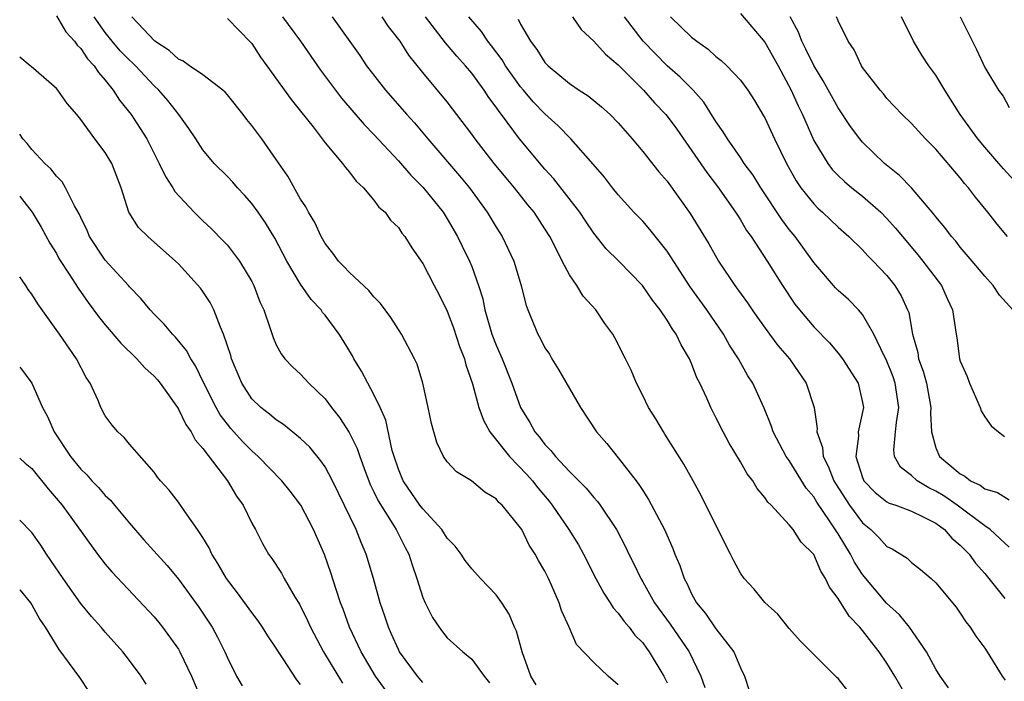
# Model space of a CAD drawing. Units: inches. Extents: x 2634000 to 2635680, y 1491000 to 1494000.
# Drawn here: x 2634000 to 2634081, y 1491945 to 1491999 of the extents above; entities that cross this region are included whole.
import ezdxf

# ---------------------------------------------------------------- set-up
doc = ezdxf.new("R2010")
doc.units = ezdxf.units.IN
doc.header["$MEASUREMENT"] = 0
doc.layers.add('LD26341491_2ft', color=220, linetype='Continuous')

msp = doc.modelspace()

# ---------------------------------------------------------------- linework, layer by layer
at = {"layer": 'LD26341491_2ft'}
for points, elevation in [([(2634059, 1491999.285), (2634061, 1491996.925), (2634062.079, 1491995), (2634063.161, 1491993), (2634063.725, 1491991.725), (2634064.07, 1491991), (2634065, 1491988.884), (2634066.147, 1491987), (2634066.512, 1491986.512), (2634067, 1491986.004), (2634067.516, 1491985.516), (2634068.133, 1491985), (2634069, 1491984.314), (2634070.485, 1491983), (2634071, 1491982.48), (2634071.706, 1491981.706), (2634072.259, 1491981), (2634073.52, 1491979.519), (2634073.934, 1491979), (2634075.457, 1491977), (2634075.932, 1491975.932), (2634076.367, 1491975), (2634076.661, 1491973), (2634076.716, 1491972.716), (2634076.945, 1491971), (2634077, 1491970.811), (2634077.557, 1491969.557), (2634077.752, 1491969), (2634078.634, 1491967), (2634078.72, 1491966.72), (2634079, 1491966.231), (2634079.514, 1491965.514), (2634080.13, 1491965), (2634080.628, 1491964.628)], 8646), ([(2634003, 1491999.087), (2634003.787, 1491997.787), (2634004.494, 1491997), (2634004.692, 1491996.692), (2634005, 1491996.404), (2634005.553, 1491995.554), (2634006.091, 1491995), (2634006.439, 1491994.439), (2634007, 1491993.821), (2634007.661, 1491993), (2634008.182, 1491992.182), (2634009.119, 1491991), (2634009.871, 1491989.87), (2634010.399, 1491989), (2634011.431, 1491987), (2634011.926, 1491985.926), (2634012.533, 1491985), (2634012.698, 1491984.698), (2634014.274, 1491983), (2634015, 1491982.29), (2634015.675, 1491981.675), (2634016.669, 1491980.669), (2634017, 1491980.295), (2634017.995, 1491979), (2634019, 1491977.324), (2634019.168, 1491977), (2634019.668, 1491975.668), (2634019.985, 1491975), (2634020.513, 1491973.487), (2634020.742, 1491972.742), (2634021, 1491972.146), (2634021.394, 1491971.393), (2634021.712, 1491971), (2634022.339, 1491970.339), (2634023, 1491969.732), (2634023.659, 1491969), (2634025, 1491967.712), (2634025.529, 1491967), (2634026.185, 1491966.185), (2634026.964, 1491964.964), (2634027.634, 1491963.634), (2634027.832, 1491963), (2634028.304, 1491961.696), (2634028.578, 1491961), (2634028.701, 1491960.701), (2634029, 1491960.106), (2634029.352, 1491959.352), (2634030.542, 1491957.458), (2634030.814, 1491957), (2634031.543, 1491955.543), (2634031.843, 1491955), (2634032.119, 1491954.119), (2634032.511, 1491953), (2634033, 1491951.436), (2634033.184, 1491951), (2634033.794, 1491949.794), (2634034.328, 1491949), (2634034.617, 1491948.617), (2634035, 1491948.15), (2634036.266, 1491947), (2634037, 1491946.38), (2634038.012, 1491945), (2634038.463, 1491944.463)], 8620), ([(2634042.289, 1491944.29), (2634041.847, 1491945), (2634041.124, 1491947), (2634040.672, 1491948.672), (2634040.505, 1491949), (2634040.071, 1491950.071), (2634039.463, 1491951), (2634039, 1491951.658), (2634037.729, 1491953), (2634037, 1491953.794), (2634036.47, 1491954.47), (2634036.129, 1491955), (2634035.64, 1491955.64), (2634035, 1491956.307), (2634034.56, 1491957), (2634033, 1491958.691), (2634032.769, 1491959), (2634031.393, 1491961), (2634031, 1491961.956), (2634030.652, 1491963), (2634030.505, 1491963.495), (2634029.966, 1491965.966), (2634029.51, 1491967), (2634029, 1491968.074), (2634028.489, 1491969), (2634027.983, 1491969.983), (2634027.353, 1491971), (2634027.235, 1491971.235), (2634026.487, 1491972.487), (2634026.16, 1491973), (2634025, 1491974.563), (2634024.797, 1491974.797), (2634024.668, 1491975), (2634023.863, 1491975.863), (2634023, 1491977.099), (2634021.876, 1491979), (2634020.874, 1491980.874), (2634020.123, 1491982.123), (2634019.512, 1491983), (2634019, 1491983.723), (2634018.405, 1491984.405), (2634017.836, 1491985), (2634017.452, 1491985.452), (2634017, 1491985.93), (2634015.932, 1491987), (2634015, 1491988.108), (2634014.406, 1491989), (2634013.859, 1491989.86), (2634013.029, 1491991), (2634012.14, 1491992.14), (2634011.399, 1491993), (2634011, 1491993.364), (2634009.475, 1491995), (2634009.237, 1491995.237), (2634009, 1491995.445), (2634008.229, 1491996.229), (2634007.575, 1491997), (2634007, 1491997.729), (2634006.1, 1491999)], 8622), ([(2634049, 1491944.295), (2634048.167, 1491945), (2634047, 1491946.126), (2634045.582, 1491947.582), (2634044.978, 1491949), (2634044.364, 1491950.364), (2634044.174, 1491951), (2634043.542, 1491952.458), (2634043.29, 1491953), (2634043, 1491953.588), (2634042.483, 1491954.483), (2634042.206, 1491955), (2634041.719, 1491955.719), (2634041.094, 1491957), (2634041, 1491957.152), (2634039.499, 1491959), (2634039.229, 1491959.229), (2634039, 1491959.53), (2634038.07, 1491960.07), (2634036.99, 1491960.99), (2634035.745, 1491961.745), (2634035, 1491962.561), (2634034.696, 1491963), (2634034.15, 1491964.15), (2634033.7, 1491965.7), (2634033.448, 1491967), (2634033.009, 1491969), (2634032.546, 1491970.546), (2634032.32, 1491971), (2634031.248, 1491973), (2634030.377, 1491974.377), (2634029.537, 1491975.537), (2634029, 1491976.077), (2634028.59, 1491976.59), (2634027, 1491978.055), (2634026.546, 1491978.546), (2634026.095, 1491979), (2634025.645, 1491979.645), (2634025, 1491980.435), (2634024.666, 1491981), (2634024.159, 1491982.159), (2634023.643, 1491983), (2634023.433, 1491983.432), (2634023, 1491984.073), (2634021.941, 1491985.942), (2634021, 1491987.318), (2634019.821, 1491989), (2634019, 1491990.101), (2634018.596, 1491990.596), (2634018.304, 1491991), (2634017, 1491992.619), (2634016.823, 1491992.823), (2634016.634, 1491993), (2634015, 1491994.252), (2634013.908, 1491995), (2634013.384, 1491995.384), (2634013, 1491995.542), (2634012.246, 1491996.246), (2634011.072, 1491997), (2634009.193, 1491999)], 8624), ([(2634017, 1491998.872), (2634018.91, 1491996.91), (2634019, 1491996.808), (2634019.706, 1491995.706), (2634020.233, 1491995), (2634022.224, 1491992.224), (2634023, 1491991.289), (2634024.018, 1491989.982), (2634025, 1491988.687), (2634026.422, 1491987), (2634026.658, 1491986.658), (2634027, 1491986.281), (2634027.543, 1491985.543), (2634028.153, 1491985), (2634029, 1491983.986), (2634029.408, 1491983.408), (2634029.906, 1491983), (2634030.351, 1491982.35), (2634031, 1491981.743), (2634031.287, 1491981.287), (2634031.54, 1491981), (2634032.093, 1491980.093), (2634033, 1491978.813), (2634033.919, 1491977), (2634034.3, 1491976.3), (2634035, 1491974.896), (2634035.517, 1491973.517), (2634036.004, 1491972.004), (2634036.4, 1491971), (2634036.512, 1491970.512), (2634037.068, 1491968.932), (2634037.586, 1491967), (2634037.962, 1491965.962), (2634038.491, 1491965), (2634040.084, 1491963), (2634041.526, 1491961.526), (2634041.984, 1491961), (2634042.418, 1491960.418), (2634043.334, 1491959.334), (2634043.588, 1491959), (2634044.951, 1491957), (2634045.742, 1491955.742), (2634046.153, 1491955), (2634047.174, 1491953), (2634047.808, 1491951.808), (2634048.351, 1491951), (2634048.592, 1491950.592), (2634049, 1491950.161), (2634049.478, 1491949.478), (2634049.894, 1491949), (2634050.363, 1491948.363), (2634051, 1491947.725), (2634051.303, 1491947.303), (2634051.543, 1491947), (2634052.742, 1491945), (2634053, 1491944.453)], 8626), ([(2634021.509, 1491999), (2634022.984, 1491997), (2634024.638, 1491994.638), (2634026.347, 1491992.347), (2634028.192, 1491990.192), (2634029, 1491989.358), (2634031, 1491987.198), (2634032.026, 1491986.026), (2634033.026, 1491985.026), (2634034.657, 1491983), (2634035, 1491982.463), (2634035.852, 1491981), (2634036.22, 1491980.22), (2634036.825, 1491979), (2634037, 1491978.563), (2634037.571, 1491977), (2634037.903, 1491975.903), (2634038.082, 1491975), (2634038.662, 1491973), (2634039, 1491972.104), (2634039.491, 1491971), (2634040.295, 1491969), (2634041, 1491966.999), (2634041.766, 1491965.767), (2634042.158, 1491965), (2634042.564, 1491964.564), (2634043, 1491963.969), (2634043.489, 1491963.489), (2634043.851, 1491963), (2634045, 1491961.771), (2634046.384, 1491960.384), (2634047, 1491959.621), (2634047.301, 1491959.301), (2634047.524, 1491959), (2634048.867, 1491957), (2634049.596, 1491955.596), (2634049.87, 1491955), (2634050.252, 1491954.252), (2634050.839, 1491953), (2634051, 1491952.738), (2634051.976, 1491951), (2634053.251, 1491949.251), (2634054.817, 1491947), (2634055.769, 1491945), (2634056.074, 1491944.074)], 8628), ([(2634025.592, 1491999), (2634027.832, 1491995.832), (2634028.392, 1491995), (2634029.942, 1491993), (2634031.688, 1491991), (2634032.311, 1491990.311), (2634033.4, 1491989), (2634035.993, 1491985.993), (2634036.812, 1491985), (2634038.277, 1491983), (2634039, 1491981.783), (2634039.5, 1491981), (2634040.465, 1491979), (2634041.055, 1491977), (2634041.438, 1491975.438), (2634041.599, 1491975), (2634042.423, 1491973), (2634042.638, 1491972.637), (2634043, 1491971.901), (2634043.36, 1491971.36), (2634043.555, 1491971), (2634044.117, 1491970.117), (2634045.899, 1491967), (2634047.211, 1491965), (2634048.054, 1491964.054), (2634049, 1491962.894), (2634050.465, 1491961), (2634050.697, 1491960.697), (2634051, 1491960.195), (2634051.478, 1491959.478), (2634052.775, 1491957), (2634053.465, 1491955.465), (2634053.639, 1491955), (2634054.049, 1491954.049), (2634054.385, 1491953), (2634054.607, 1491952.607), (2634055, 1491951.73), (2634055.404, 1491951), (2634056.14, 1491950.141), (2634057, 1491948.873), (2634058.453, 1491947), (2634059, 1491945.667), (2634059.342, 1491945), (2634059.736, 1491943.736)], 8630), ([(2634067.794, 1491943.794), (2634067, 1491944.811), (2634066.89, 1491944.89), (2634065, 1491946.759), (2634063.887, 1491947.887), (2634063, 1491948.908), (2634062.064, 1491950.064), (2634061, 1491951.023), (2634060.123, 1491952.123), (2634059.31, 1491953), (2634059, 1491953.424), (2634058.452, 1491954.453), (2634058.196, 1491955), (2634057.769, 1491955.769), (2634055.786, 1491959.787), (2634055.127, 1491961), (2634054.367, 1491962.367), (2634052.824, 1491964.824), (2634052.696, 1491965), (2634052.063, 1491966.063), (2634051.469, 1491967), (2634051, 1491967.984), (2634050.491, 1491969), (2634050.057, 1491970.057), (2634049.6, 1491971), (2634048.72, 1491972.72), (2634048.556, 1491973), (2634047.888, 1491973.888), (2634047.152, 1491975), (2634046.127, 1491976.127), (2634045.6, 1491977), (2634045, 1491977.867), (2634044.403, 1491979), (2634043.831, 1491980.168), (2634043.397, 1491981), (2634043, 1491981.634), (2634042.105, 1491983), (2634041.606, 1491983.606), (2634040.5, 1491985), (2634039.812, 1491985.812), (2634038.836, 1491987), (2634037.273, 1491989), (2634037, 1491989.393), (2634035, 1491992.033), (2634033, 1491994.449), (2634031.862, 1491995.862), (2634031.136, 1491997), (2634030.202, 1491998.202), (2634029.685, 1491999)], 8632), ([(2634072.875, 1491942.875), (2634071.642, 1491945), (2634071, 1491946.07), (2634070.366, 1491947), (2634069.754, 1491947.754), (2634069, 1491948.747), (2634068.786, 1491949), (2634067.899, 1491949.899), (2634067, 1491951.357), (2634066.283, 1491952.283), (2634065.979, 1491953), (2634065.593, 1491953.593), (2634065, 1491954.959), (2634063.979, 1491955.979), (2634063.309, 1491957), (2634063, 1491957.39), (2634061.507, 1491959), (2634061.25, 1491959.249), (2634061, 1491959.642), (2634060.372, 1491960.372), (2634060.014, 1491961), (2634059.565, 1491961.565), (2634059, 1491962.56), (2634058.084, 1491964.084), (2634057.591, 1491965), (2634057, 1491966.195), (2634056.568, 1491967), (2634056.242, 1491967.759), (2634055.665, 1491969), (2634055.44, 1491969.44), (2634055, 1491970.612), (2634054.834, 1491971), (2634054.138, 1491972.138), (2634053.746, 1491973), (2634053.428, 1491973.428), (2634053, 1491974.152), (2634052.428, 1491975), (2634051.804, 1491975.804), (2634050.981, 1491977), (2634049.036, 1491979), (2634048.015, 1491980.015), (2634047, 1491981.289), (2634046.305, 1491982.305), (2634045.856, 1491983), (2634043.734, 1491985.734), (2634043, 1491986.515), (2634040.911, 1491989), (2634039.429, 1491991), (2634039.238, 1491991.238), (2634039, 1491991.605), (2634038.409, 1491992.409), (2634038.025, 1491993), (2634037, 1491994.387), (2634036.489, 1491995), (2634035.778, 1491995.778), (2634034.871, 1491996.871), (2634033.221, 1491999)], 8634), ([(2634076.031, 1491944.03), (2634075.343, 1491945), (2634075, 1491945.569), (2634074.23, 1491947), (2634072.846, 1491949), (2634072.029, 1491950.029), (2634070.969, 1491950.969), (2634069, 1491953.315), (2634068.344, 1491954.344), (2634068.019, 1491955), (2634067, 1491956.647), (2634066.36, 1491957.64), (2634065.255, 1491959.255), (2634065, 1491959.696), (2634064.392, 1491960.392), (2634063, 1491962.663), (2634062.754, 1491963), (2634061.679, 1491965), (2634061.525, 1491965.525), (2634060.937, 1491966.937), (2634060.017, 1491969), (2634059.612, 1491969.612), (2634058.846, 1491971), (2634058.115, 1491972.114), (2634057.626, 1491973), (2634056.25, 1491975), (2634054.898, 1491976.898), (2634053, 1491979.815), (2634051.591, 1491981.591), (2634051, 1491982.255), (2634050.284, 1491983), (2634049, 1491984.415), (2634048.526, 1491985), (2634047.865, 1491985.865), (2634046.942, 1491986.942), (2634045.128, 1491989), (2634044.075, 1491990.075), (2634043, 1491991.051), (2634042.045, 1491992.045), (2634041.23, 1491993), (2634041, 1491993.275), (2634039.776, 1491995), (2634039.485, 1491995.485), (2634038.623, 1491996.623), (2634038.312, 1491997), (2634037.795, 1491997.795), (2634036.781, 1491999)], 8636), ([(2634040.808, 1491998.807), (2634041, 1491998.418), (2634041.81, 1491997), (2634042.327, 1491996.326), (2634043, 1491995.264), (2634043.251, 1491995), (2634045, 1491993.545), (2634045.809, 1491993), (2634046.541, 1491992.541), (2634047.636, 1491991.636), (2634048.334, 1491991), (2634049, 1491990.31), (2634050.14, 1491989), (2634051, 1491987.985), (2634052.315, 1491986.315), (2634053, 1491985.532), (2634054.893, 1491982.893), (2634056.412, 1491980.412), (2634057.21, 1491979), (2634058.551, 1491977), (2634059.584, 1491975.583), (2634059.959, 1491975), (2634060.387, 1491974.387), (2634061.385, 1491973), (2634062.075, 1491972.075), (2634063.014, 1491971), (2634064.385, 1491969), (2634065.025, 1491967), (2634065.287, 1491965.287), (2634065.267, 1491965), (2634065.721, 1491963.721), (2634065.764, 1491963), (2634066.192, 1491962.192), (2634066.653, 1491961), (2634066.78, 1491960.78), (2634067.94, 1491959), (2634069, 1491957.548), (2634069.678, 1491957), (2634070.345, 1491956.345), (2634071, 1491955.62), (2634071.425, 1491955.425), (2634072.653, 1491954.653), (2634073, 1491954.312), (2634073.739, 1491953.739), (2634074.613, 1491953), (2634075, 1491952.648), (2634076.655, 1491950.654), (2634077, 1491950.158), (2634077.443, 1491949.443), (2634077.816, 1491949), (2634078.272, 1491948.272), (2634079, 1491947.281), (2634079.19, 1491947), (2634080.436, 1491945), (2634080.665, 1491944.665)], 8638), ([(2634045.249, 1491999), (2634045.975, 1491997.975), (2634047, 1491996.999), (2634047.946, 1491995.946), (2634049, 1491995.085), (2634051.058, 1491993), (2634051.969, 1491991.969), (2634052.896, 1491991), (2634053, 1491990.872), (2634053.79, 1491989.79), (2634056.244, 1491986.244), (2634057.118, 1491985.118), (2634058.609, 1491983), (2634058.753, 1491982.753), (2634059, 1491982.383), (2634059.511, 1491981.511), (2634059.879, 1491981), (2634061.179, 1491979), (2634062.448, 1491977), (2634063.465, 1491975.465), (2634063.83, 1491975), (2634065, 1491973.604), (2634066.289, 1491972.289), (2634067, 1491971.452), (2634067.355, 1491971), (2634068.645, 1491969), (2634069, 1491967.411), (2634069.07, 1491967), (2634068.634, 1491965), (2634068.659, 1491964.66), (2634068.443, 1491963), (2634069, 1491961.265), (2634069.113, 1491961), (2634070.044, 1491960.044), (2634071, 1491959.277), (2634071.172, 1491959.172), (2634071.714, 1491959), (2634073, 1491958.516), (2634073.913, 1491958.086), (2634075, 1491957.517), (2634075.694, 1491957), (2634076.298, 1491956.298), (2634077, 1491955.728), (2634077.717, 1491955), (2634078.247, 1491954.247), (2634079, 1491953.405), (2634079.336, 1491953), (2634080.652, 1491951.348)], 8640), ([(2634081, 1491955.557), (2634079.449, 1491957), (2634079, 1491957.299), (2634076.731, 1491959), (2634075.723, 1491959.723), (2634075, 1491960.16), (2634074.418, 1491960.418), (2634073.463, 1491961), (2634073, 1491961.429), (2634072.107, 1491962.107), (2634071.622, 1491963), (2634071.55, 1491963.55), (2634071.703, 1491965), (2634071.765, 1491965.765), (2634071.979, 1491967), (2634071.679, 1491969), (2634071.51, 1491969.509), (2634070.929, 1491970.929), (2634070.775, 1491971.225), (2634069.929, 1491973), (2634069, 1491974.62), (2634068.67, 1491975), (2634067.844, 1491975.844), (2634067, 1491976.586), (2634066.795, 1491976.795), (2634065, 1491978.878), (2634063.483, 1491981), (2634063, 1491981.596), (2634062.397, 1491982.397), (2634060.668, 1491985), (2634060.037, 1491986.037), (2634059.321, 1491987), (2634059, 1491987.492), (2634057.947, 1491989), (2634057.598, 1491989.598), (2634057, 1491990.443), (2634056.008, 1491992.008), (2634055.129, 1491993), (2634054.065, 1491994.065), (2634053, 1491994.981), (2634051.034, 1491997), (2634049.524, 1491999)], 8642), ([(2634053.286, 1491999), (2634055, 1491997.343), (2634055.43, 1491997), (2634056.359, 1491996.359), (2634057, 1491995.762), (2634057.434, 1491995.434), (2634057.887, 1491995), (2634059, 1491993.826), (2634059.601, 1491993), (2634060.144, 1491992.144), (2634060.902, 1491990.902), (2634061, 1491990.725), (2634061.789, 1491989), (2634062.762, 1491987), (2634063.568, 1491985.568), (2634063.954, 1491985), (2634065, 1491983.68), (2634065.337, 1491983.336), (2634065.727, 1491983), (2634067, 1491981.765), (2634067.884, 1491981), (2634069, 1491979.915), (2634069.425, 1491979.425), (2634069.857, 1491979), (2634071, 1491977.809), (2634071.647, 1491977), (2634072.16, 1491976.16), (2634072.686, 1491975), (2634072.775, 1491974.775), (2634073.091, 1491973), (2634073.515, 1491971.516), (2634073.585, 1491971), (2634073.972, 1491969.973), (2634074.223, 1491969), (2634074.587, 1491967), (2634074.554, 1491966.553), (2634074.634, 1491965), (2634075, 1491963.692), (2634075.289, 1491963), (2634077, 1491961.569), (2634077.378, 1491961.378), (2634077.844, 1491961), (2634078.633, 1491960.633), (2634079, 1491960.35), (2634080.035, 1491960.035), (2634081, 1491959.434)], 8644), ([(2634081.289, 1491975), (2634080.207, 1491976.207), (2634079.679, 1491977), (2634079, 1491977.756), (2634077.983, 1491979), (2634077, 1491980.143), (2634076.622, 1491980.622), (2634076.28, 1491981), (2634075.736, 1491981.736), (2634075, 1491982.61), (2634074.836, 1491982.836), (2634072.999, 1491984.999), (2634072.017, 1491986.017), (2634070.793, 1491987), (2634069, 1491988.728), (2634068.766, 1491989), (2634068.013, 1491990.013), (2634067, 1491991.554), (2634065.776, 1491993.776), (2634065, 1491995.012), (2634064.359, 1491996.359), (2634064.017, 1491997), (2634063.745, 1491997.745), (2634063.083, 1491999)], 8648), ([(2634080.854, 1491981), (2634080.009, 1491982.009), (2634079.252, 1491983), (2634078.243, 1491984.243), (2634077.684, 1491985), (2634077.357, 1491985.357), (2634077, 1491985.828), (2634075, 1491988.174), (2634074.155, 1491989), (2634073, 1491990.268), (2634072.252, 1491991), (2634071, 1491992.32), (2634070.702, 1491992.702), (2634070.444, 1491993), (2634069, 1491994.865), (2634068.911, 1491995), (2634068.307, 1491996.307), (2634067.813, 1491997), (2634067, 1491998.684), (2634066.873, 1491999)], 8650), ([(2634081.95, 1491985), (2634080.541, 1491986.541), (2634080.162, 1491987), (2634079, 1491988.322), (2634078.435, 1491989), (2634077, 1491991), (2634075.729, 1491993), (2634075, 1491994.217), (2634074.413, 1491995), (2634073.858, 1491995.858), (2634073.165, 1491997), (2634072.181, 1491999)], 8652), ([(2634076.977, 1491999), (2634078.335, 1491996.335), (2634079, 1491994.865), (2634080.128, 1491993), (2634080.507, 1491992.507), (2634081, 1491991.571)], 8654), ([(2634033, 1491944.487), (2634032.568, 1491945), (2634031.099, 1491947), (2634031, 1491947.186), (2634030.45, 1491948.45), (2634030.187, 1491949), (2634029.905, 1491949.905), (2634029.522, 1491951), (2634028.958, 1491953), (2634028.36, 1491955), (2634027.941, 1491955.941), (2634027.532, 1491957), (2634025.611, 1491961), (2634025, 1491962.131), (2634024.648, 1491962.648), (2634023.742, 1491963.742), (2634023, 1491964.461), (2634021.601, 1491965.601), (2634021, 1491965.981), (2634020.452, 1491966.452), (2634019.736, 1491967), (2634019, 1491967.721), (2634018.176, 1491969), (2634017.344, 1491971), (2634017.275, 1491971.275), (2634016.696, 1491973), (2634016.428, 1491973.572), (2634015.884, 1491975), (2634015.592, 1491975.592), (2634015, 1491976.496), (2634014.791, 1491976.791), (2634013, 1491978.776), (2634012.766, 1491979), (2634010.774, 1491980.774), (2634010.495, 1491981), (2634009.736, 1491981.736), (2634008.937, 1491983), (2634008.309, 1491985), (2634007.53, 1491987), (2634007, 1491987.888), (2634006.162, 1491989), (2634005, 1491990.607), (2634004.68, 1491991), (2634003.893, 1491991.893), (2634003.123, 1491993), (2634003, 1491993.148), (2634000.945, 1491994.945), (2634000.858, 1491995), (2634000, 1491995.702)], 8618), ([(2634031, 1491942.404), (2634029.139, 1491945), (2634027.949, 1491947), (2634027.006, 1491949), (2634026.476, 1491950.476), (2634026.266, 1491951), (2634025.9, 1491952.1), (2634025.475, 1491953.475), (2634024.965, 1491954.965), (2634024.056, 1491957), (2634023.011, 1491959.011), (2634022.148, 1491960.148), (2634021.47, 1491961), (2634019.529, 1491963), (2634019, 1491963.457), (2634018.232, 1491964.232), (2634017.281, 1491965.281), (2634017, 1491965.628), (2634016.412, 1491966.412), (2634016.082, 1491967), (2634015.083, 1491969), (2634014.405, 1491970.405), (2634013.997, 1491971), (2634013.663, 1491971.663), (2634012.763, 1491972.763), (2634012.513, 1491973), (2634011.84, 1491973.84), (2634011, 1491974.652), (2634010.678, 1491975), (2634009.922, 1491975.922), (2634009, 1491976.877), (2634008.903, 1491977), (2634007, 1491979.081), (2634005.712, 1491981), (2634005.512, 1491981.512), (2634005, 1491982.557), (2634004.864, 1491982.865), (2634004.487, 1491983.513), (2634003.759, 1491985), (2634003.483, 1491985.483), (2634003, 1491985.942), (2634002.544, 1491986.544), (2634002.049, 1491987), (2634001, 1491988.129), (2634000.618, 1491988.618), (2634000.255, 1491989), (2634000, 1491989.391)], 8616), ([(2634000, 1491984.309), (2634000.136, 1491984.136), (2634001.023, 1491983), (2634001.766, 1491981.766), (2634002.478, 1491980.478), (2634003, 1491979.62), (2634003.215, 1491979.215), (2634004.062, 1491977.938), (2634004.792, 1491976.791), (2634005.605, 1491975.605), (2634006.461, 1491974.461), (2634007, 1491973.786), (2634008.269, 1491972.269), (2634009.589, 1491971), (2634010.245, 1491970.245), (2634011, 1491969.584), (2634011.272, 1491969.272), (2634011.489, 1491969), (2634012.916, 1491967), (2634013, 1491966.876), (2634013.613, 1491965.613), (2634014.044, 1491965), (2634014.361, 1491964.361), (2634015, 1491963.637), (2634017.004, 1491961), (2634017.749, 1491959.748), (2634018.287, 1491959), (2634019, 1491957.529), (2634019.292, 1491957), (2634019.871, 1491955.871), (2634020.372, 1491955), (2634020.641, 1491954.641), (2634021.424, 1491953.424), (2634021.65, 1491953), (2634022.553, 1491951.447), (2634022.9, 1491950.9), (2634023.561, 1491949.561), (2634023.795, 1491949), (2634024.871, 1491947), (2634026.416, 1491944.416)], 8614), ([(2634023, 1491944.31), (2634022.697, 1491944.697), (2634021.577, 1491946.423), (2634021.184, 1491947), (2634021, 1491947.304), (2634020.307, 1491948.307), (2634019.886, 1491949), (2634019.526, 1491949.526), (2634019, 1491950.201), (2634017.827, 1491951.827), (2634016.924, 1491953), (2634016.233, 1491954.233), (2634015.73, 1491955), (2634015.51, 1491955.51), (2634015, 1491956.357), (2634014.566, 1491957), (2634013.509, 1491958.491), (2634013, 1491959.24), (2634012.245, 1491960.245), (2634011.538, 1491961), (2634011.294, 1491961.294), (2634011, 1491961.711), (2634009, 1491963.988), (2634008.56, 1491964.56), (2634008.028, 1491965), (2634007.557, 1491965.557), (2634007, 1491966.319), (2634006.65, 1491967), (2634006.417, 1491967.583), (2634005.778, 1491969), (2634005.455, 1491969.455), (2634004.661, 1491971), (2634003.272, 1491973), (2634001.484, 1491975.484), (2634001, 1491976.293), (2634000.683, 1491976.683), (2634000.5, 1491977), (2634000, 1491977.703)], 8612), ([(2634000, 1491970.314), (2634000.148, 1491970.148), (2634001, 1491968.999), (2634001.88, 1491967), (2634002.276, 1491966.276), (2634002.818, 1491965), (2634004.156, 1491963), (2634005, 1491961.962), (2634005.492, 1491961.492), (2634005.906, 1491961), (2634006.44, 1491960.44), (2634007, 1491959.807), (2634007.42, 1491959.42), (2634007.753, 1491959), (2634009, 1491957.524), (2634010.17, 1491956.17), (2634012.067, 1491954.067), (2634013, 1491952.95), (2634014.66, 1491950.66), (2634015.764, 1491949), (2634016.205, 1491948.205), (2634016.798, 1491947), (2634017, 1491946.501), (2634017.745, 1491945), (2634018.203, 1491944.203)], 8610), ([(2634000, 1491962.855), (2634000.45, 1491962.45), (2634001, 1491962.013), (2634002.344, 1491960.344), (2634003.467, 1491959), (2634006.368, 1491955), (2634007, 1491954.18), (2634007.533, 1491953.533), (2634011, 1491949.848), (2634011.387, 1491949.387), (2634011.692, 1491949), (2634013, 1491947.199), (2634013.119, 1491947), (2634014.069, 1491945), (2634014.923, 1491943)], 8608), ([(2634010.343, 1491944.343), (2634009.956, 1491945), (2634009, 1491946.281), (2634008.444, 1491947), (2634007, 1491948.594), (2634006.663, 1491949), (2634005.88, 1491949.88), (2634004.983, 1491950.983), (2634003.552, 1491953), (2634002.206, 1491955), (2634001.734, 1491955.734), (2634001, 1491956.756), (2634000, 1491957.787)], 8606), ([(2634000, 1491952.082), (2634000.036, 1491952.036), (2634000.896, 1491951), (2634001, 1491950.849), (2634001.646, 1491949.646), (2634002.089, 1491949), (2634003.191, 1491947.191), (2634004.884, 1491944.884), (2634005.685, 1491943.685)], 8604)]:
    msp.add_lwpolyline(points, dxfattribs=dict(at, elevation=elevation))

doc.saveas('drawing.dxf')
